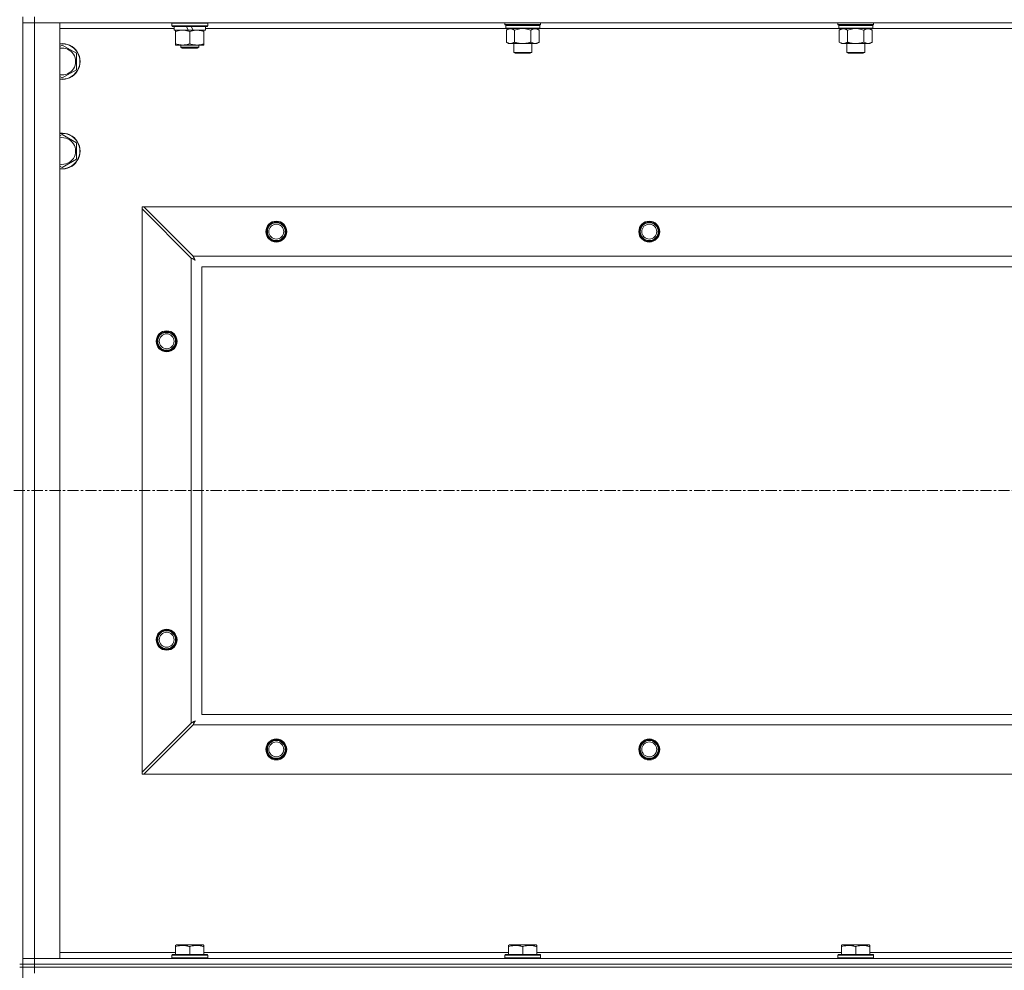
# Model space of a CAD drawing. Units: millimetres. Extents: x 0 to 30628, y -7 to 21000.
# Drawn here: x 20956 to 21616, y 15973 to 16610 of the extents above; entities that cross this region are included whole.
import ezdxf

# ---------------------------------------------------------------- set-up
doc = ezdxf.new("R2010")
doc.units = ezdxf.units.MM
doc.linetypes.add('K5LT_AXLED', pattern=[12, 7.5, -1.5, 1.5, -1.5])
doc.linetypes.add('K5LT_THIN', pattern=[0])
for name, color, linetype, true_color in [('OSI', 2, 'Continuous', 0xffff00), ('R', 1, 'Continuous', 0xff0000), ('WELDING', 7, 'Continuous', 0xffffff)]:
    doc.layers.add(name, color=color, linetype=linetype, true_color=true_color)

msp = doc.modelspace()

# ---------------------------------------------------------------- linework, layer by layer
at = {"layer": 'OSI', "color": 30, "linetype": 'K5LT_AXLED', "lineweight": 18, "true_color": 0xff8000}
msp.add_line((19595.99, 16294.29), (27685.99, 16294.29), dxfattribs=at)
at = {"layer": 'R', "color": 7, "linetype": 'K5LT_THIN', "lineweight": 18}
for p, q in [((20957.99, 15976.79), (20957.99, 16611.79)), ((20957.99, 16607.79), (20965.99, 16607.79)), ((20965.99, 16607.79), (20957.99, 16607.79)), ((20965.99, 16611.79), (20965.99, 16607.79)), ((20965.99, 16607.79), (20965.99, 15980.79)), ((20965.99, 16607.79), (20982.99, 16607.79)), ((22289.99, 16607.79), (20965.99, 16607.79)), ((20982.99, 16607.79), (20982.99, 15980.79)), ((21057.99, 16607.49), (21058.16, 16607.79)), ((21057.99, 16605.59), (21057.99, 16607.49)), ((21057.99, 16607.49), (21081.99, 16607.49)), ((21081.99, 16607.49), (21081.81, 16607.79)), ((21081.99, 16605.59), (21081.99, 16607.49)), ((21281.19, 16606.59), (21281.19, 16607.79)), ((21281.19, 16606.59), (21281.49, 16606.29)), ((21281.19, 16606.59), (21293.19, 16606.59)), ((21281.49, 16606.29), (21293.19, 16606.29)), ((21282.09, 16606.29), (21281.79, 16605.99)), ((21281.79, 16604.09), (21281.79, 16605.99)), ((21281.79, 16605.99), (21304.59, 16605.99)), ((21293.19, 16606.59), (21305.19, 16606.59)), ((21293.19, 16606.29), (21304.89, 16606.29)), ((21304.29, 16606.29), (21304.59, 16605.99)), ((21304.59, 16604.09), (21304.59, 16605.99)), ((21305.19, 16606.59), (21304.89, 16606.29)), ((21305.19, 16606.59), (21305.19, 16607.79)), ((21504.39, 16606.59), (21504.39, 16607.79)), ((21504.39, 16606.59), (21504.69, 16606.29)), ((21504.39, 16606.59), (21516.39, 16606.59)), ((21504.69, 16606.29), (21516.39, 16606.29)), ((21505.29, 16606.29), (21504.99, 16605.99)), ((21504.99, 16604.09), (21504.99, 16605.99)), ((21504.99, 16605.99), (21527.79, 16605.99)), ((21516.39, 16606.59), (21528.39, 16606.59)), ((21516.39, 16606.29), (21528.09, 16606.29)), ((21527.49, 16606.29), (21527.79, 16605.99)), ((21527.79, 16604.09), (21527.79, 16605.99)), ((21528.39, 16606.59), (21528.09, 16606.29)), ((21528.39, 16606.59), (21528.39, 16607.79)), ((21059.49, 16603.79), (20982.99, 16603.79)), ((21057.99, 16605.59), (21058.16, 16605.29)), ((21057.99, 16605.59), (21081.99, 16605.59)), ((21058.16, 16605.29), (21081.81, 16605.29)), ((21059.49, 16602.79), (21059.49, 16605.29)), ((21059.49, 16602.79), (21068.86, 16602.79)), ((21060.49, 16601.94), (21060.49, 16602.79)), ((21060.49, 16593.64), (21060.49, 16601.94)), ((21067.69, 16605.29), (21068.86, 16602.79)), ((21068.86, 16602.79), (21072.17, 16602.79)), ((21069.99, 16593.64), (21069.99, 16601.94)), ((21071, 16605.29), (21072.17, 16602.79)), ((21072.17, 16602.79), (21080.49, 16602.79)), ((21079.49, 16602.79), (21079.49, 16601.94)), ((21079.49, 16593.64), (21079.49, 16601.94)), ((21080.49, 16602.79), (21080.49, 16605.29)), ((21282.09, 16603.79), (21080.49, 16603.79)), ((21081.99, 16605.59), (21081.81, 16605.29)), ((21281.79, 16604.09), (21282.09, 16603.79)), ((21281.79, 16604.09), (21304.59, 16604.09)), ((21282.09, 16603.79), (21304.29, 16603.79)), ((21283.66, 16603.79), (21282.19, 16602.79)), ((21282.19, 16602.79), (21282.19, 16594.79)), ((21287.69, 16602.79), (21287.69, 16594.79)), ((21298.69, 16602.79), (21298.69, 16594.79)), ((21302.71, 16603.79), (21304.19, 16602.79)), ((21304.19, 16602.79), (21304.19, 16594.79)), ((21304.59, 16604.09), (21304.29, 16603.79)), ((21505.29, 16603.79), (21304.29, 16603.79)), ((21504.99, 16604.09), (21505.29, 16603.79)), ((21504.99, 16604.09), (21527.79, 16604.09)), ((21505.29, 16603.79), (21527.49, 16603.79)), ((21506.86, 16603.79), (21505.39, 16602.79)), ((21505.39, 16602.79), (21505.39, 16594.79)), ((21510.89, 16602.79), (21510.89, 16594.79)), ((21521.89, 16602.79), (21521.89, 16594.79)), ((21525.91, 16603.79), (21527.39, 16602.79)), ((21527.39, 16602.79), (21527.39, 16594.79)), ((21527.79, 16604.09), (21527.49, 16603.79)), ((21728.49, 16603.79), (21527.49, 16603.79)), ((20982.99, 16591.89), (20984.49, 16592.76)), ((20984.49, 16592.76), (20993.99, 16587.27)), ((21060.49, 16592.79), (21060.49, 16593.64)), ((21065.24, 16592.79), (21060.49, 16592.79)), ((21063.99, 16592.79), (21063.99, 16591.36)), ((21074.74, 16592.79), (21065.24, 16592.79)), ((21079.49, 16592.79), (21074.74, 16592.79)), ((21075.99, 16592.79), (21075.99, 16591.36)), ((21079.49, 16593.64), (21079.49, 16592.79)), ((21283.66, 16593.79), (21282.19, 16594.79)), ((21284.94, 16593.79), (21283.66, 16593.79)), ((21293.19, 16593.79), (21284.94, 16593.79)), ((21287.19, 16587.86), (21287.19, 16593.79)), ((21301.44, 16593.79), (21293.19, 16593.79)), ((21299.19, 16587.86), (21299.19, 16593.79)), ((21302.71, 16593.79), (21301.44, 16593.79)), ((21302.71, 16593.79), (21304.19, 16594.79)), ((21506.86, 16593.79), (21505.39, 16594.79)), ((21508.14, 16593.79), (21506.86, 16593.79)), ((21516.39, 16593.79), (21508.14, 16593.79)), ((21510.39, 16587.86), (21510.39, 16593.79)), ((21524.64, 16593.79), (21516.39, 16593.79)), ((21522.39, 16587.86), (21522.39, 16593.79)), ((21525.91, 16593.79), (21524.64, 16593.79)), ((21525.91, 16593.79), (21527.39, 16594.79)), ((20993.99, 16587.27), (20993.99, 16576.3)), ((21063.99, 16591.36), (21064.99, 16590.79)), ((21069.99, 16591.36), (21063.99, 16591.36)), ((21069.99, 16590.79), (21064.99, 16590.79)), ((21075.99, 16591.36), (21069.99, 16591.36)), ((21074.99, 16590.79), (21069.99, 16590.79)), ((21075.99, 16591.36), (21074.99, 16590.79)), ((21288.19, 16587.29), (21287.19, 16587.86)), ((21287.19, 16587.86), (21293.19, 16587.86)), ((21288.19, 16587.29), (21293.19, 16587.29)), ((21293.19, 16587.86), (21299.19, 16587.86)), ((21293.19, 16587.29), (21298.19, 16587.29)), ((21298.19, 16587.29), (21299.19, 16587.86)), ((21511.39, 16587.29), (21510.39, 16587.86)), ((21510.39, 16587.86), (21516.39, 16587.86)), ((21511.39, 16587.29), (21516.39, 16587.29)), ((21516.39, 16587.86), (21522.39, 16587.86)), ((21516.39, 16587.29), (21521.39, 16587.29)), ((21521.39, 16587.29), (21522.39, 16587.86)), ((20993.99, 16576.3), (20984.49, 16570.82)), ((20984.49, 16570.82), (20982.99, 16571.68)), ((20982.99, 16531.89), (20984.49, 16532.76)), ((20984.49, 16532.76), (20993.99, 16527.27)), ((20993.99, 16527.27), (20993.99, 16516.3)), ((20993.99, 16516.3), (20984.49, 16510.82)), ((20984.49, 16510.82), (20982.99, 16511.68)), ((21037.99, 16484.29), (21037.99, 16483.07)), ((21039.2, 16484.29), (21037.99, 16484.29)), ((21037.99, 16105.5), (21037.99, 16483.07)), ((21037.99, 16483.07), (21070.99, 16450.07)), ((21072.2, 16451.29), (21039.2, 16484.29)), ((21039.2, 16484.29), (22216.77, 16484.29)), ((21070.99, 16138.5), (21070.99, 16450.07)), ((21072.2, 16451.29), (22183.77, 16451.29)), ((22177.99, 16444.29), (21077.99, 16444.29)), ((21077.99, 16444.29), (21077.99, 16144.29)), ((21077.99, 16144.29), (22177.99, 16144.29)), ((21070.99, 16138.5), (21037.99, 16105.5)), ((21039.2, 16104.29), (21072.2, 16137.29)), ((22183.77, 16137.29), (21072.2, 16137.29)), ((21037.99, 16105.5), (21037.99, 16104.29)), ((21037.99, 16104.29), (21039.2, 16104.29)), ((22216.77, 16104.29), (21039.2, 16104.29)), ((21060.49, 15989.48), (21061.01, 15989.79)), ((21060.49, 15988.63), (21060.49, 15989.48)), ((21060.49, 15988.63), (21060.49, 15983.29)), ((21078.96, 15989.79), (21061.01, 15989.79)), ((21069.99, 15988.63), (21069.99, 15983.29)), ((21079.49, 15989.48), (21078.96, 15989.79)), ((21079.49, 15989.48), (21079.49, 15988.63)), ((21079.49, 15988.63), (21079.49, 15983.29)), ((21283.69, 15989.48), (21284.21, 15989.79)), ((21283.69, 15988.63), (21283.69, 15989.48)), ((21283.69, 15988.63), (21283.69, 15983.29)), ((21302.16, 15989.79), (21284.21, 15989.79)), ((21293.19, 15988.63), (21293.19, 15983.29)), ((21302.69, 15989.48), (21302.16, 15989.79)), ((21302.69, 15989.48), (21302.69, 15988.63)), ((21302.69, 15988.63), (21302.69, 15983.29)), ((21506.89, 15989.48), (21507.41, 15989.79)), ((21506.89, 15988.63), (21506.89, 15989.48)), ((21506.89, 15988.63), (21506.89, 15983.29)), ((21525.36, 15989.79), (21507.41, 15989.79)), ((21516.39, 15988.63), (21516.39, 15983.29)), ((21525.89, 15989.48), (21525.36, 15989.79)), ((21525.89, 15989.48), (21525.89, 15988.63)), ((21525.89, 15988.63), (21525.89, 15983.29)), ((20965.99, 15980.79), (20957.99, 15980.79)), ((20957.99, 15980.79), (20965.99, 15980.79)), ((20982.99, 15980.79), (20965.99, 15980.79)), ((20965.99, 15980.79), (22289.99, 15980.79)), ((20965.99, 15976.79), (20965.99, 15980.79)), ((20982.99, 15984.79), (21060.49, 15984.79)), ((21057.99, 15982.99), (21058.16, 15983.29)), ((21057.99, 15982.99), (21057.99, 15981.09)), ((21081.99, 15982.99), (21057.99, 15982.99)), ((21081.99, 15981.09), (21057.99, 15981.09)), ((21057.99, 15981.09), (21058.16, 15980.79)), ((21081.81, 15983.29), (21058.16, 15983.29)), ((21079.49, 15984.79), (21283.69, 15984.79)), ((21081.99, 15982.99), (21081.81, 15983.29)), ((21081.99, 15981.09), (21081.81, 15980.79)), ((21081.99, 15982.99), (21081.99, 15981.09)), ((21281.19, 15982.99), (21281.36, 15983.29)), ((21281.19, 15982.99), (21281.19, 15981.09)), ((21305.19, 15982.99), (21281.19, 15982.99)), ((21305.19, 15981.09), (21281.19, 15981.09)), ((21281.19, 15981.09), (21281.36, 15980.79)), ((21305.01, 15983.29), (21281.36, 15983.29)), ((21302.69, 15984.79), (21506.89, 15984.79)), ((21305.19, 15982.99), (21305.01, 15983.29)), ((21305.19, 15981.09), (21305.01, 15980.79)), ((21305.19, 15982.99), (21305.19, 15981.09)), ((21504.39, 15982.99), (21504.56, 15983.29)), ((21504.39, 15982.99), (21504.39, 15981.09)), ((21528.39, 15982.99), (21504.39, 15982.99)), ((21528.39, 15981.09), (21504.39, 15981.09)), ((21504.39, 15981.09), (21504.56, 15980.79)), ((21528.21, 15983.29), (21504.56, 15983.29)), ((21525.89, 15984.79), (21730.09, 15984.79)), ((21528.39, 15982.99), (21528.21, 15983.29)), ((21528.39, 15981.09), (21528.21, 15980.79)), ((21528.39, 15982.99), (21528.39, 15981.09)), ((20957.99, 15976.79), (20955.99, 15976.79)), ((20957.99, 15974.79), (20955.99, 15974.79)), ((20957.99, 15976.79), (20957.99, 15974.79)), ((20957.99, 15976.79), (20965.99, 15976.79)), ((20965.99, 15976.79), (20957.99, 15976.79)), ((20965.99, 15974.79), (20957.99, 15974.79)), ((20957.99, 15339.79), (20957.99, 15974.79)), ((20957.99, 15974.79), (20965.99, 15974.79)), ((22289.99, 15976.79), (20965.99, 15976.79)), ((20965.99, 15976.79), (20965.99, 15974.79)), ((20965.99, 15976.79), (22289.99, 15976.79)), ((22289.99, 15974.79), (20965.99, 15974.79)), ((22289.99, 15974.79), (20965.99, 15974.79)), ((20965.99, 15974.79), (20965.99, 15970.79))]:
    msp.add_line(p, q, dxfattribs=at)
for centre, radius in [((21127.99, 16467.79), 7), ((21127.99, 16467.79), 6.5), ((21127.99, 16467.79), 6), ((21377.99, 16467.79), 7), ((21377.99, 16467.79), 6.5), ((21377.99, 16467.79), 6), ((21127.99, 16467.79), 5), ((21377.99, 16467.79), 5), ((21054.49, 16394.29), 7), ((21054.49, 16394.29), 6.5), ((21054.49, 16394.29), 6), ((21054.49, 16394.29), 5), ((21054.49, 16194.29), 7), ((21054.49, 16194.29), 6.5), ((21054.49, 16194.29), 6), ((21054.49, 16194.29), 5), ((21127.99, 16120.79), 7), ((21127.99, 16120.79), 6.5), ((21127.99, 16120.79), 6), ((21127.99, 16120.79), 5), ((21377.99, 16120.79), 7), ((21377.99, 16120.79), 6.5), ((21377.99, 16120.79), 6), ((21377.99, 16120.79), 5)]:
    msp.add_circle(centre, radius, dxfattribs=at)
for centre, radius, start, end in [((20984.49, 16581.79), 12, 262.81924, 97.18076), ((20984.49, 16581.79), 11.83, 262.71351, 97.28649), ((20984.49, 16581.79), 8.97, 260.37625, 99.62375), ((20984.49, 16521.79), 12, 262.81924, 97.18076), ((20984.49, 16521.79), 11.83, 262.71351, 97.28649), ((20984.49, 16521.79), 8.97, 260.37625, 99.62375)]:
    msp.add_arc(centre, radius, start, end, dxfattribs=at)
at = {"layer": 'WELDING', "color": 7, "linetype": 'K5LT_THIN', "lineweight": 18}
for p, q in [((21287.69, 16602.79), (21289.48, 16603.32)), ((21289.48, 16603.32), (21291.32, 16603.66)), ((21291.32, 16603.66), (21293.19, 16603.79)), ((21293.19, 16603.79), (21295.05, 16603.66)), ((21295.05, 16603.66), (21296.89, 16603.32)), ((21296.89, 16603.32), (21298.69, 16602.79)), ((21510.89, 16602.79), (21512.68, 16603.32)), ((21512.68, 16603.32), (21514.52, 16603.66)), ((21514.52, 16603.66), (21516.39, 16603.79)), ((21516.39, 16603.79), (21518.25, 16603.66)), ((21518.25, 16603.66), (21520.09, 16603.32)), ((21520.09, 16603.32), (21521.89, 16602.79)), ((21070.99, 16450.07), (21071.4, 16449.86)), ((21071.4, 16449.86), (21071.53, 16449.78)), ((21071.53, 16449.78), (21071.55, 16449.78)), ((21071.55, 16449.78), (21071.57, 16449.76)), ((21071.57, 16449.76), (21071.62, 16449.74)), ((21071.62, 16449.74), (21071.72, 16449.68)), ((21071.72, 16449.68), (21071.93, 16449.58)), ((21071.93, 16449.58), (21072.07, 16449.5)), ((21072.07, 16449.5), (21072.08, 16449.49)), ((21072.08, 16449.49), (21072.11, 16449.48)), ((21072.11, 16449.48), (21072.16, 16449.45)), ((21072.16, 16449.45), (21072.25, 16449.4)), ((21072.29, 16451.12), (21072.2, 16451.29)), ((21072.25, 16449.4), (21072.44, 16449.3)), ((21072.38, 16450.94), (21072.29, 16451.12)), ((21072.44, 16450.84), (21072.38, 16450.94)), ((21072.46, 16450.79), (21072.44, 16450.84)), ((21072.44, 16449.3), (21072.6, 16449.21)), ((21072.48, 16450.77), (21072.46, 16450.79)), ((21072.48, 16450.75), (21072.48, 16450.77)), ((21072.57, 16450.59), (21072.48, 16450.75)), ((21072.67, 16450.4), (21072.57, 16450.59)), ((21072.6, 16449.21), (21072.61, 16449.21)), ((21072.61, 16449.21), (21072.64, 16449.2)), ((21072.64, 16449.2), (21072.68, 16449.17)), ((21072.72, 16450.3), (21072.67, 16450.4)), ((21072.68, 16449.17), (21072.78, 16449.12)), ((21072.75, 16450.25), (21072.72, 16450.3)), ((21072.76, 16450.23), (21072.75, 16450.25)), ((21072.77, 16450.22), (21072.76, 16450.23)), ((21072.86, 16450.05), (21072.77, 16450.22)), ((21072.78, 16449.12), (21072.96, 16449.02)), ((21072.96, 16449.86), (21072.86, 16450.05)), ((21073.01, 16449.77), (21072.96, 16449.86)), ((21072.96, 16449.02), (21073.12, 16448.93)), ((21073.04, 16449.72), (21073.01, 16449.77)), ((21073.05, 16449.7), (21073.04, 16449.72)), ((21073.05, 16449.68), (21073.05, 16449.7)), ((21073.15, 16449.51), (21073.05, 16449.68)), ((21073.12, 16448.93), (21073.14, 16448.92)), ((21073.14, 16448.92), (21073.16, 16448.91)), ((21073.25, 16449.33), (21073.15, 16449.51)), ((21073.16, 16448.91), (21073.2, 16448.89)), ((21073.2, 16448.89), (21073.29, 16448.84)), ((21073.3, 16449.24), (21073.25, 16449.33)), ((21073.29, 16448.84), (21073.47, 16448.74)), ((21073.32, 16449.2), (21073.3, 16449.24)), ((21073.33, 16449.17), (21073.32, 16449.2)), ((21073.34, 16449.16), (21073.33, 16449.17)), ((21073.63, 16448.65), (21073.34, 16449.16)), ((21073.47, 16448.74), (21073.63, 16448.65)), ((21071.15, 16138.59), (21070.99, 16138.5)), ((21071.33, 16138.68), (21071.15, 16138.59)), ((21071.43, 16138.74), (21071.33, 16138.68)), ((21071.48, 16138.77), (21071.43, 16138.74)), ((21071.51, 16138.78), (21071.48, 16138.77)), ((21071.52, 16138.79), (21071.51, 16138.78)), ((21071.69, 16138.87), (21071.52, 16138.79)), ((21071.88, 16138.97), (21071.69, 16138.87)), ((21071.98, 16139.03), (21071.88, 16138.97)), ((21072.02, 16139.05), (21071.98, 16139.03)), ((21072.05, 16139.06), (21072.02, 16139.05)), ((21072.06, 16139.07), (21072.05, 16139.06)), ((21072.23, 16139.16), (21072.06, 16139.07)), ((21072.2, 16137.29), (21072.42, 16137.7)), ((21072.42, 16139.26), (21072.23, 16139.16)), ((21072.51, 16139.31), (21072.42, 16139.26)), ((21072.42, 16137.7), (21072.49, 16137.83)), ((21072.49, 16137.83), (21072.5, 16137.85)), ((21072.5, 16137.85), (21072.51, 16137.87)), ((21072.56, 16139.34), (21072.51, 16139.31)), ((21072.51, 16137.87), (21072.54, 16137.92)), ((21072.54, 16137.92), (21072.59, 16138.02)), ((21072.58, 16139.35), (21072.56, 16139.34)), ((21072.59, 16139.35), (21072.58, 16139.35)), ((21072.76, 16139.45), (21072.59, 16139.35)), ((21072.59, 16138.02), (21072.7, 16138.23)), ((21072.7, 16138.23), (21072.78, 16138.37)), ((21072.94, 16139.55), (21072.76, 16139.45)), ((21072.78, 16138.38), (21072.8, 16138.41)), ((21072.78, 16138.37), (21072.78, 16138.38)), ((21072.8, 16138.41), (21072.82, 16138.46)), ((21072.82, 16138.46), (21072.87, 16138.55)), ((21072.87, 16138.55), (21072.97, 16138.74)), ((21073.03, 16139.6), (21072.94, 16139.55)), ((21072.97, 16138.74), (21073.06, 16138.9)), ((21073.08, 16139.62), (21073.03, 16139.6)), ((21073.06, 16138.9), (21073.07, 16138.91)), ((21073.07, 16138.91), (21073.08, 16138.94)), ((21073.1, 16139.63), (21073.08, 16139.62)), ((21073.08, 16138.94), (21073.1, 16138.98)), ((21073.11, 16139.64), (21073.1, 16139.63)), ((21073.1, 16138.98), (21073.16, 16139.08)), ((21073.63, 16139.93), (21073.11, 16139.64)), ((21073.16, 16139.08), (21073.26, 16139.26)), ((21073.26, 16139.26), (21073.35, 16139.42)), ((21073.35, 16139.44), (21073.36, 16139.46)), ((21073.35, 16139.42), (21073.35, 16139.44)), ((21073.36, 16139.46), (21073.39, 16139.5)), ((21073.39, 16139.5), (21073.44, 16139.59)), ((21073.44, 16139.59), (21073.54, 16139.77)), ((21073.54, 16139.77), (21073.63, 16139.93))]:
    msp.add_line(p, q, dxfattribs=at)
for points, knots in [([(21069.99, 16601.94), (21069.43, 16602.13), (21068.61, 16602.36), (21067.62, 16602.57), (21067.02, 16602.66), (21066.5, 16602.73), (21065.91, 16602.77), (21065.29, 16602.79), (21064.68, 16602.78), (21064.23, 16602.75), (21063.72, 16602.7), (21063.09, 16602.61), (21061.95, 16602.39), (21061.07, 16602.13), (21060.49, 16601.94)], [0, 0, 0, 0, 2.72415, 3.912285, 4.716446, 5.530362, 6.353984, 7.500189, 8.40607, 9.211142, 9.605533, 10.761675, 12.184093, 15, 15, 15, 15]), ([(21079.49, 16601.94), (21078.93, 16602.13), (21078.11, 16602.36), (21077.12, 16602.57), (21076.52, 16602.66), (21076, 16602.73), (21075.41, 16602.77), (21074.79, 16602.79), (21074.18, 16602.78), (21073.73, 16602.75), (21073.22, 16602.7), (21072.59, 16602.61), (21071.45, 16602.39), (21070.57, 16602.13), (21069.99, 16601.94)], [0, 0, 0, 0, 2.72415, 3.912285, 4.716446, 5.530362, 6.353984, 7.500189, 8.40607, 9.211142, 9.605533, 10.761675, 12.184093, 15, 15, 15, 15]), ([(21282.19, 16602.79), (21282.37, 16602.91), (21282.65, 16603.09), (21283.12, 16603.34), (21283.53, 16603.52), (21284, 16603.67), (21284.39, 16603.75), (21284.71, 16603.78), (21284.88, 16603.79), (21284.94, 16603.79)], [0, 0, 0, 0, 2.066603, 3.173746, 5.147824, 6.604769, 8.158967, 9.382212, 10, 10, 10, 10]), ([(21284.94, 16603.79), (21285.06, 16603.79), (21285.31, 16603.77), (21285.71, 16603.71), (21286.15, 16603.59), (21286.57, 16603.42), (21287.09, 16603.17), (21287.45, 16602.95), (21287.69, 16602.79)], [0, 0, 0, 0, 1.223859, 2.39982, 3.845706, 5.448847, 6.557806, 9, 9, 9, 9]), ([(21298.69, 16602.79), (21298.87, 16602.91), (21299.15, 16603.09), (21299.62, 16603.34), (21300.03, 16603.52), (21300.5, 16603.67), (21300.89, 16603.75), (21301.21, 16603.78), (21301.38, 16603.79), (21301.44, 16603.79)], [0, 0, 0, 0, 2.066603, 3.173746, 5.147824, 6.604769, 8.158967, 9.382212, 10, 10, 10, 10]), ([(21301.44, 16603.79), (21301.56, 16603.79), (21301.81, 16603.77), (21302.21, 16603.71), (21302.65, 16603.59), (21303.07, 16603.42), (21303.59, 16603.17), (21303.95, 16602.95), (21304.19, 16602.79)], [0, 0, 0, 0, 1.223859, 2.39982, 3.845706, 5.448847, 6.557806, 9, 9, 9, 9]), ([(21505.39, 16602.79), (21505.57, 16602.91), (21505.85, 16603.09), (21506.32, 16603.34), (21506.73, 16603.52), (21507.2, 16603.67), (21507.59, 16603.75), (21507.91, 16603.78), (21508.08, 16603.79), (21508.14, 16603.79)], [0, 0, 0, 0, 2.066603, 3.173746, 5.147824, 6.604769, 8.158967, 9.382212, 10, 10, 10, 10]), ([(21508.14, 16603.79), (21508.26, 16603.79), (21508.51, 16603.77), (21508.91, 16603.71), (21509.35, 16603.59), (21509.77, 16603.42), (21510.29, 16603.17), (21510.65, 16602.95), (21510.89, 16602.79)], [0, 0, 0, 0, 1.223859, 2.39982, 3.845706, 5.448847, 6.557806, 9, 9, 9, 9]), ([(21521.89, 16602.79), (21522.07, 16602.91), (21522.35, 16603.09), (21522.82, 16603.34), (21523.23, 16603.52), (21523.7, 16603.67), (21524.09, 16603.75), (21524.41, 16603.78), (21524.58, 16603.79), (21524.64, 16603.79)], [0, 0, 0, 0, 2.066603, 3.173746, 5.147824, 6.604769, 8.158967, 9.382212, 10, 10, 10, 10]), ([(21524.64, 16603.79), (21524.76, 16603.79), (21525.01, 16603.77), (21525.41, 16603.71), (21525.85, 16603.59), (21526.27, 16603.42), (21526.79, 16603.17), (21527.15, 16602.95), (21527.39, 16602.79)], [0, 0, 0, 0, 1.223859, 2.39982, 3.845706, 5.448847, 6.557806, 9, 9, 9, 9]), ([(21060.49, 16593.64), (21060.98, 16593.47), (21061.74, 16593.25), (21062.71, 16593.03), (21063.38, 16592.92), (21064, 16592.84), (21064.62, 16592.8), (21065.03, 16592.79), (21065.24, 16592.79)], [0, 0, 0, 0, 2.905563, 4.375924, 5.511195, 6.679161, 7.850161, 9, 9, 9, 9]), ([(21065.24, 16592.79), (21065.45, 16592.79), (21065.88, 16592.8), (21066.53, 16592.85), (21067.16, 16592.93), (21067.96, 16593.07), (21068.9, 16593.29), (21069.63, 16593.52), (21069.99, 16593.64)], [0, 0, 0, 0, 1.192024, 2.404251, 3.60809, 4.765234, 6.955738, 9, 9, 9, 9]), ([(21069.99, 16593.64), (21070.48, 16593.47), (21071.24, 16593.25), (21072.21, 16593.03), (21072.88, 16592.92), (21073.5, 16592.84), (21074.12, 16592.8), (21074.53, 16592.79), (21074.74, 16592.79)], [0, 0, 0, 0, 2.905563, 4.375924, 5.511195, 6.679161, 7.850161, 9, 9, 9, 9]), ([(21074.74, 16592.79), (21074.95, 16592.79), (21075.38, 16592.8), (21076.03, 16592.85), (21076.66, 16592.93), (21077.46, 16593.07), (21078.4, 16593.29), (21079.13, 16593.52), (21079.49, 16593.64)], [0, 0, 0, 0, 1.192024, 2.404251, 3.60809, 4.765234, 6.955738, 9, 9, 9, 9]), ([(21284.94, 16593.79), (21284.81, 16593.79), (21284.56, 16593.8), (21284.16, 16593.87), (21283.73, 16593.98), (21283.3, 16594.15), (21282.78, 16594.41), (21282.43, 16594.62), (21282.19, 16594.79)], [0, 0, 0, 0, 1.223859, 2.39982, 3.845706, 5.448847, 6.557806, 9, 9, 9, 9]), ([(21287.69, 16594.79), (21287.5, 16594.66), (21287.22, 16594.49), (21286.76, 16594.24), (21286.34, 16594.05), (21285.88, 16593.9), (21285.48, 16593.82), (21285.17, 16593.79), (21285, 16593.79), (21284.94, 16593.79)], [0, 0, 0, 0, 2.066603, 3.173746, 5.147824, 6.604769, 8.158967, 9.382212, 10, 10, 10, 10]), ([(21293.19, 16593.79), (21293.05, 16593.79), (21292.77, 16593.79), (21292.36, 16593.81), (21291.95, 16593.84), (21291.41, 16593.89), (21290.75, 16593.99), (21289.82, 16594.17), (21288.98, 16594.38), (21288.23, 16594.61), (21287.87, 16594.73), (21287.69, 16594.79)], [0, 0, 0, 0, 1.619608, 3.239216, 4.858824, 6.478431, 9.606212, 12.733992, 17.553195, 19.776598, 22, 22, 22, 22]), ([(21298.69, 16594.79), (21298.57, 16594.75), (21298.27, 16594.65), (21297.68, 16594.47), (21296.86, 16594.24), (21296, 16594.06), (21295.2, 16593.93), (21294.65, 16593.86), (21294.2, 16593.82), (21293.86, 16593.8), (21293.52, 16593.79), (21293.3, 16593.79), (21293.19, 16593.79)], [0, 0, 0, 0, 1.445393, 3.758023, 7.226967, 11.441055, 14.080791, 16.720528, 18.040396, 19.360264, 20.680132, 22, 22, 22, 22]), ([(21301.44, 16593.79), (21301.31, 16593.79), (21301.06, 16593.8), (21300.66, 16593.87), (21300.23, 16593.98), (21299.8, 16594.15), (21299.28, 16594.41), (21298.93, 16594.62), (21298.69, 16594.79)], [0, 0, 0, 0, 1.223859, 2.39982, 3.845706, 5.448847, 6.557806, 9, 9, 9, 9]), ([(21304.19, 16594.79), (21304, 16594.66), (21303.72, 16594.49), (21303.26, 16594.24), (21302.84, 16594.05), (21302.38, 16593.9), (21301.98, 16593.82), (21301.67, 16593.79), (21301.5, 16593.79), (21301.44, 16593.79)], [0, 0, 0, 0, 2.066603, 3.173746, 5.147824, 6.604769, 8.158967, 9.382212, 10, 10, 10, 10]), ([(21508.14, 16593.79), (21508.01, 16593.79), (21507.76, 16593.8), (21507.36, 16593.87), (21506.93, 16593.98), (21506.5, 16594.15), (21505.98, 16594.41), (21505.63, 16594.62), (21505.39, 16594.79)], [0, 0, 0, 0, 1.223859, 2.39982, 3.845706, 5.448847, 6.557806, 9, 9, 9, 9]), ([(21510.89, 16594.79), (21510.7, 16594.66), (21510.42, 16594.49), (21509.96, 16594.24), (21509.54, 16594.05), (21509.08, 16593.9), (21508.68, 16593.82), (21508.37, 16593.79), (21508.2, 16593.79), (21508.14, 16593.79)], [0, 0, 0, 0, 2.066603, 3.173746, 5.147824, 6.604769, 8.158967, 9.382212, 10, 10, 10, 10]), ([(21516.39, 16593.79), (21516.25, 16593.79), (21515.97, 16593.79), (21515.56, 16593.81), (21515.15, 16593.84), (21514.61, 16593.89), (21513.95, 16593.99), (21513.02, 16594.17), (21512.18, 16594.38), (21511.43, 16594.61), (21511.07, 16594.73), (21510.89, 16594.79)], [0, 0, 0, 0, 1.619608, 3.239216, 4.858824, 6.478431, 9.606212, 12.733992, 17.553195, 19.776598, 22, 22, 22, 22]), ([(21521.89, 16594.79), (21521.77, 16594.75), (21521.47, 16594.65), (21520.88, 16594.47), (21520.06, 16594.24), (21519.2, 16594.06), (21518.4, 16593.93), (21517.85, 16593.86), (21517.4, 16593.82), (21517.06, 16593.8), (21516.72, 16593.79), (21516.5, 16593.79), (21516.39, 16593.79)], [0, 0, 0, 0, 1.445393, 3.758023, 7.226967, 11.441055, 14.080791, 16.720528, 18.040396, 19.360264, 20.680132, 22, 22, 22, 22]), ([(21524.64, 16593.79), (21524.51, 16593.79), (21524.26, 16593.8), (21523.86, 16593.87), (21523.43, 16593.98), (21523, 16594.15), (21522.48, 16594.41), (21522.13, 16594.62), (21521.89, 16594.79)], [0, 0, 0, 0, 1.223859, 2.39982, 3.845706, 5.448847, 6.557806, 9, 9, 9, 9]), ([(21527.39, 16594.79), (21527.2, 16594.66), (21526.92, 16594.49), (21526.46, 16594.24), (21526.04, 16594.05), (21525.58, 16593.9), (21525.18, 16593.82), (21524.87, 16593.79), (21524.7, 16593.79), (21524.64, 16593.79)], [0, 0, 0, 0, 2.066603, 3.173746, 5.147824, 6.604769, 8.158967, 9.382212, 10, 10, 10, 10]), ([(21069.99, 15988.63), (21069.55, 15988.78), (21068.99, 15988.95), (21068.29, 15989.12), (21067.87, 15989.21), (21067.42, 15989.3), (21066.95, 15989.37), (21066.45, 15989.43), (21065.89, 15989.47), (21065.27, 15989.49), (21064.75, 15989.48), (21064.28, 15989.45), (21063.76, 15989.4), (21063, 15989.29), (21061.87, 15989.06), (21061.01, 15988.81), (21060.49, 15988.63)], [0, 0, 0, 0, 2.392038, 3.094773, 3.749673, 4.638938, 5.533553, 6.273967, 7.269403, 8.499731, 9.554906, 10.026159, 10.962726, 12.336972, 14.092661, 17, 17, 17, 17]), ([(21079.49, 15988.63), (21079.05, 15988.78), (21078.49, 15988.95), (21077.79, 15989.12), (21077.37, 15989.21), (21076.92, 15989.3), (21076.45, 15989.37), (21075.95, 15989.43), (21075.39, 15989.47), (21074.77, 15989.49), (21074.25, 15989.48), (21073.78, 15989.45), (21073.26, 15989.4), (21072.5, 15989.29), (21071.37, 15989.06), (21070.51, 15988.81), (21069.99, 15988.63)], [0, 0, 0, 0, 2.392038, 3.094773, 3.749673, 4.638938, 5.533553, 6.273967, 7.269403, 8.499731, 9.554906, 10.026159, 10.962726, 12.336972, 14.092661, 17, 17, 17, 17]), ([(21293.19, 15988.63), (21292.75, 15988.78), (21292.19, 15988.95), (21291.49, 15989.12), (21291.07, 15989.21), (21290.62, 15989.3), (21290.15, 15989.37), (21289.65, 15989.43), (21289.09, 15989.47), (21288.47, 15989.49), (21287.95, 15989.48), (21287.48, 15989.45), (21286.96, 15989.4), (21286.2, 15989.29), (21285.07, 15989.06), (21284.21, 15988.81), (21283.69, 15988.63)], [0, 0, 0, 0, 2.392038, 3.094773, 3.749673, 4.638938, 5.533553, 6.273967, 7.269403, 8.499731, 9.554906, 10.026159, 10.962726, 12.336972, 14.092661, 17, 17, 17, 17]), ([(21302.69, 15988.63), (21302.25, 15988.78), (21301.69, 15988.95), (21300.99, 15989.12), (21300.57, 15989.21), (21300.12, 15989.3), (21299.65, 15989.37), (21299.15, 15989.43), (21298.59, 15989.47), (21297.97, 15989.49), (21297.45, 15989.48), (21296.98, 15989.45), (21296.46, 15989.4), (21295.7, 15989.29), (21294.57, 15989.06), (21293.71, 15988.81), (21293.19, 15988.63)], [0, 0, 0, 0, 2.392038, 3.094773, 3.749673, 4.638938, 5.533553, 6.273967, 7.269403, 8.499731, 9.554906, 10.026159, 10.962726, 12.336972, 14.092661, 17, 17, 17, 17]), ([(21516.39, 15988.63), (21515.95, 15988.78), (21515.39, 15988.95), (21514.69, 15989.12), (21514.27, 15989.21), (21513.82, 15989.3), (21513.35, 15989.37), (21512.85, 15989.43), (21512.29, 15989.47), (21511.67, 15989.49), (21511.15, 15989.48), (21510.68, 15989.45), (21510.16, 15989.4), (21509.4, 15989.29), (21508.27, 15989.06), (21507.41, 15988.81), (21506.89, 15988.63)], [0, 0, 0, 0, 2.392038, 3.094773, 3.749673, 4.638938, 5.533553, 6.273967, 7.269403, 8.499731, 9.554906, 10.026159, 10.962726, 12.336972, 14.092661, 17, 17, 17, 17]), ([(21525.89, 15988.63), (21525.45, 15988.78), (21524.89, 15988.95), (21524.19, 15989.12), (21523.77, 15989.21), (21523.32, 15989.3), (21522.85, 15989.37), (21522.35, 15989.43), (21521.79, 15989.47), (21521.17, 15989.49), (21520.65, 15989.48), (21520.18, 15989.45), (21519.66, 15989.4), (21518.9, 15989.29), (21517.77, 15989.06), (21516.91, 15988.81), (21516.39, 15988.63)], [0, 0, 0, 0, 2.392038, 3.094773, 3.749673, 4.638938, 5.533553, 6.273967, 7.269403, 8.499731, 9.554906, 10.026159, 10.962726, 12.336972, 14.092661, 17, 17, 17, 17])]:
    msp.add_open_spline(points, degree=3, knots=knots, dxfattribs=at)

doc.saveas('drawing.dxf')
